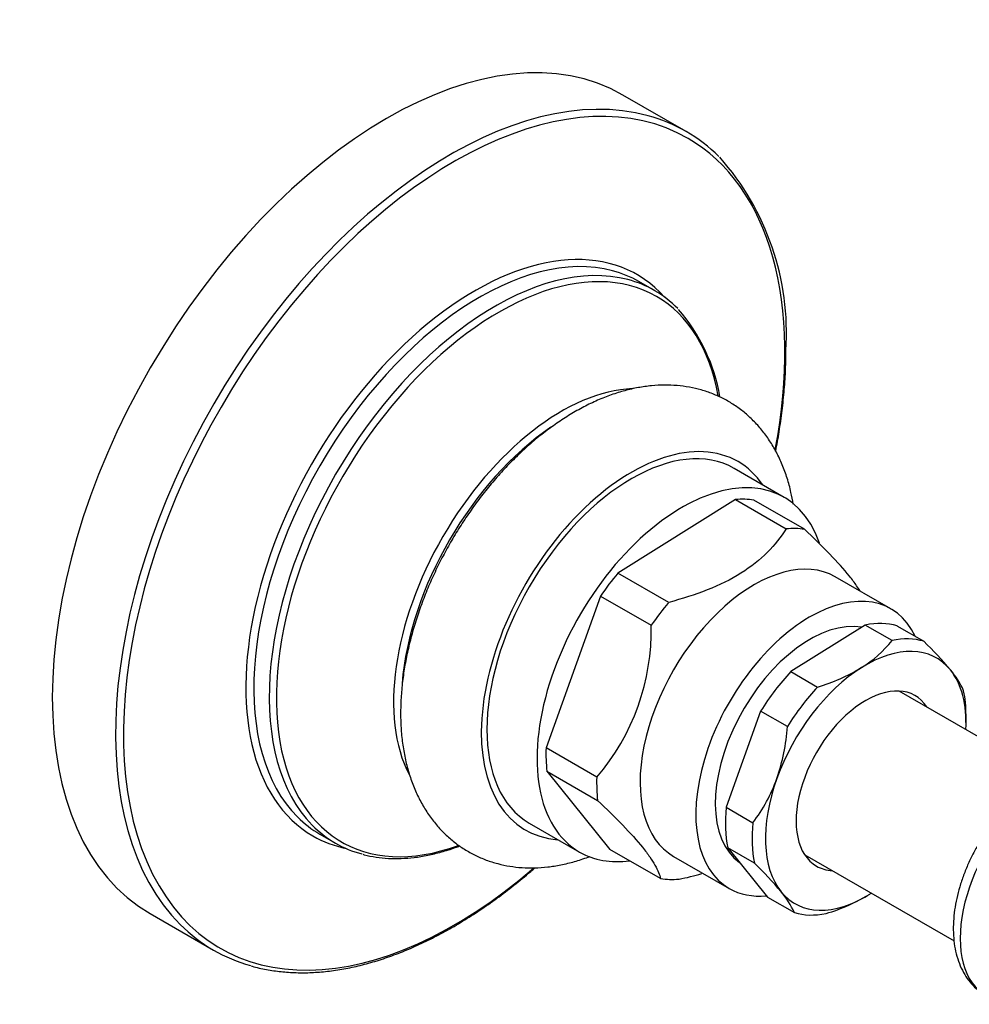
# Model space of a CAD drawing. Units: inches. Extents: x -204 to -15, y 56 to 240.
# Drawn here: x -124 to -64, y 90 to 153 of the extents above; entities that cross this region are included whole.
import ezdxf

# ---------------------------------------------------------------- set-up
doc = ezdxf.new("R2010")
doc.units = ezdxf.units.IN
for name, color, linetype in [('036013', 7, 'Continuous'), ('086001', 7, 'Continuous'), ('086003', 7, 'Continuous'), ('086007', 7, 'Continuous'), ('Default', 7, 'Continuous')]:
    doc.layers.add(name, color=color, linetype=linetype)

# ---------------------------------------------------------------- blocks, each defined once
blk = doc.blocks.new('SE5')
at = {"layer": '036013', "color": 7, "linetype": 'Continuous', "ltscale": 25.4}
for p, q in [((-58.63, 104.416), (-68.107, 109.888)), ((-74.107, 99.496), (-64.627, 94.023))]:
    blk.add_line(p, q, dxfattribs=at)
at = {"layer": '086001', "color": 7, "linetype": 'Continuous', "ltscale": 25.4}
for p, q in [((-75.399, 122.181), (-78.581, 124.018)), ((-78.501, 122.041), (-85.956, 117.372)), ((-78.501, 122.041), (-75.283, 120.183)), ((-74.117, 120.153), (-77.334, 122.011)), ((-82.738, 115.515), (-85.956, 117.372)), ((-68.643, 115.105), (-72.178, 117.146)), ((-87.067, 115.916), (-90.521, 106.284)), ((-87.067, 115.916), (-83.849, 114.059)), ((-70.262, 114.076), (-74.983, 111.12)), ((-68.565, 113.096), (-70.262, 114.076)), ((-68.248, 114.024), (-66.551, 113.044)), ((-74.983, 111.12), (-73.285, 110.14)), ((-76.901, 108.606), (-79.088, 102.508)), ((-75.204, 107.626), (-76.901, 108.606)), ((-63.868, 107.861), (-63.868, 108.351)), ((-87.304, 104.427), (-90.521, 106.284)), ((-90.465, 104.798), (-86.465, 99.835)), ((-90.465, 104.798), (-87.248, 102.941)), ((-79.088, 102.508), (-77.391, 101.528)), ((-91.581, 101.502), (-88.399, 99.665)), ((-83.247, 97.977), (-86.465, 99.835)), ((-82.428, 99.392), (-78.893, 97.351)), ((-78.992, 99.941), (-76.459, 96.799)), ((-77.295, 98.961), (-78.992, 99.941)), ((-76.459, 96.799), (-74.762, 95.819))]:
    blk.add_line(p, q, dxfattribs=at)
for centre, radius, start, end in [((-98.095, 113.733), 14.25, 319.2282, 1.31112), ((-74.436, 117.744), 7.488, 301.704, 321.63324), ((-81.168, 97.741), 21.162, 39.59165, 46.31378), ((-76.733, 121.687), 12.051, 286.62603, 301.14313), ((-69.028, 107.651), 5.493, 24.1964, 40.64027), ((-87.572, 108.424), 12.394, 340.7212, 356.30839), ((-85.911, 107.952), 10.671, 322.98182, 340.16695), ((-92.417, 83.188), 21.851, 39.6978, 46.20763), ((-84.211, 109.636), 11.881, 280.32817, 287.51072), ((-79.951, 93.454), 5.703, 24.50091, 40.33575), ((-76.107, 107.115), 11.835, 286.49296, 301.2762)]:
    blk.add_arc(centre, radius, start, end, dxfattribs=at)
for centre, major_axis, start_param, end_param in [((-85.081, 112.76), (-6.5, -11.258), 3.141593, 6.283185), ((-85.081, 112.76), (6.75, 11.691), 0, 3.414605), ((-85.081, 112.76), (6.75, 11.691), 6.010173, 6.283185), ((-81.899, 110.923), (-6.5, -11.258), 2.674321, 6.283185), ((-81.899, 110.923), (6.1, 10.566), 0.227739, 0.380434), ((-78.682, 109.065), (6.1, 10.566), 0.227739, 0.380434), ((-77.303, 108.269), (5.125, 8.877), 0, 3.141593), ((-81.899, 110.923), (6.1, 10.566), 1.274937, 1.427632), ((-73.768, 106.228), (-5.125, -8.877), 2.759667, 6.283185), ((-78.682, 109.065), (6.1, 10.566), 1.274937, 1.427632), ((-73.768, 106.228), (-4.25, -7.361), 3.349131, 6.228999), ((-72.353, 105.412), (4.8, 8.314), 0.135909, 0.472264), ((-70.656, 104.432), (4.8, 8.314), 0.135909, 0.472264), ((-70.232, 104.187), (-4.5, -7.794), 2.92208, 3.969278), ((-70.232, 104.187), (-4.5, -7.794), 3.969278, 5.016476), ((-72.353, 105.412), (4.8, 8.314), 1.183107, 1.519462), ((-70.232, 104.187), (4.5, 7.794), 5.442117, 6.063673), ((-70.656, 104.432), (4.8, 8.314), 1.183107, 1.519462), ((-70.232, 104.187), (-3.125, -5.413), 2.857799, 6.283185), ((-70.656, 104.432), (4.8, 8.314), 5.497787, 5.708252), ((-81.899, 110.923), (-6.1, -10.566), 5.463727, 5.616422), ((-78.682, 109.065), (-6.1, -10.566), 5.463727, 5.616422), ((-70.232, 104.187), (-4.5, -7.794), 5.016476, 6.063673), ((-72.353, 105.412), (-4.8, -8.314), 5.371897, 5.708252), ((-70.656, 104.432), (-4.8, -8.314), 5.371897, 5.708252), ((-81.899, 110.923), (-6.5, -11.258), 0, 0.417193), ((-70.232, 104.187), (-3.125, -5.413), 0, 0.283794), ((-78.682, 109.065), (-6.1, -10.566), 0.227739, 0.380434), ((-73.768, 106.228), (-5.125, -8.877), 0, 0.393427), ((-70.232, 104.187), (4.5, 7.794), 2.92208, 3.969278), ((-70.232, 104.187), (4.5, 7.794), 3.969278, 3.982661), ((-70.656, 104.432), (-4.8, -8.314), 0.135909, 0.472264)]:
    blk.add_ellipse(centre, major_axis=major_axis, ratio=0.57735, start_param=start_param, end_param=end_param, dxfattribs=at)
for points, knots in [([(-74.83, 121.741), (-74.871, 121.998), (-74.98, 122.561), (-75.206, 123.402), (-75.515, 124.252), (-75.888, 125.048), (-76.321, 125.784), (-76.811, 126.454), (-77.353, 127.057), (-77.94, 127.591), (-78.57, 128.054), (-79.237, 128.445), (-79.938, 128.765), (-80.668, 129.012), (-81.425, 129.188), (-82.205, 129.291), (-83.007, 129.32), (-83.828, 129.277), (-84.668, 129.158), (-85.521, 128.965), (-86.385, 128.696), (-87.256, 128.352), (-88.126, 127.934), (-88.992, 127.446), (-89.848, 126.892), (-90.688, 126.274), (-91.509, 125.598), (-92.306, 124.868), (-93.078, 124.088), (-93.82, 123.263), (-94.53, 122.395), (-95.206, 121.49), (-95.844, 120.551), (-96.443, 119.583), (-97, 118.589), (-97.512, 117.574), (-97.977, 116.542), (-98.394, 115.498), (-98.759, 114.445), (-99.071, 113.387), (-99.327, 112.329), (-99.526, 111.275), (-99.665, 110.229), (-99.743, 109.194), (-99.757, 108.177), (-99.705, 107.181), (-99.586, 106.214), (-99.398, 105.283), (-99.143, 104.393), (-98.821, 103.553), (-98.436, 102.769), (-97.99, 102.046), (-97.49, 101.389), (-96.939, 100.8), (-96.342, 100.28), (-95.705, 99.832), (-95.03, 99.455), (-94.324, 99.149), (-93.588, 98.916), (-92.827, 98.755), (-92.042, 98.667), (-91.236, 98.652), (-90.41, 98.71), (-89.568, 98.844), (-88.712, 99.052), (-88.099, 99.254), (-87.771, 99.377), (-87.731, 99.392)], [0.1810875, 0.1810875, 0.1810875, 0.1810875, 0.1905303, 0.2021001, 0.2135282, 0.2247676, 0.235786, 0.2465727, 0.2571392, 0.2675148, 0.2777419, 0.2878705, 0.2979542, 0.3080315, 0.3181558, 0.3283785, 0.3387449, 0.3492908, 0.3600382, 0.3709924, 0.3821402, 0.3934517, 0.4048867, 0.4164019, 0.4279583, 0.439521, 0.4510689, 0.4625921, 0.4740868, 0.4855536, 0.4969953, 0.5084168, 0.5198238, 0.5312225, 0.5426195, 0.554021, 0.5654323, 0.5768604, 0.588312, 0.5997939, 0.611312, 0.6228712, 0.6344742, 0.6461205, 0.6578041, 0.6695112, 0.6812073, 0.6928527, 0.7043983, 0.7157921, 0.7269892, 0.7379614, 0.7487025, 0.7592279, 0.7695702, 0.7797734, 0.7898886, 0.7999676, 0.81005, 0.8201901, 0.8304381, 0.8408379, 0.8514228, 0.8622117, 0.8732063, 0.8843896, 0.8859462, 0.8859462, 0.8859462, 0.8859462]), ([(-75.283, 120.183), (-75.616, 119.669), (-76.004, 119.172), (-76.943, 118.226), (-77.507, 117.771), (-79.435, 116.56), (-81.039, 115.961), (-82.738, 115.515)], [0, 0, 0, 0, 0.25, 0.25, 0.5, 0.5, 1, 1, 1, 1]), ([(-70.579, 116.222), (-70.648, 116.334), (-70.724, 116.451), (-70.876, 116.668), (-70.946, 116.766), (-71.099, 116.969), (-71.182, 117.075), (-71.616, 117.613), (-72.037, 118.082), (-73.001, 119.081), (-73.547, 119.615), (-74.117, 120.153)], [0.2936861, 0.2936861, 0.2936861, 0.2936861, 0.375, 0.375, 0.4375, 0.4375, 0.5, 0.5, 0.75, 0.75, 1, 1, 1, 1]), ([(-87.248, 102.941), (-86.678, 102.403), (-86.132, 101.868), (-85.168, 100.869), (-84.747, 100.401), (-84.313, 99.862), (-84.231, 99.757), (-84.078, 99.554), (-84.007, 99.456), (-83.81, 99.172), (-83.699, 98.997), (-83.514, 98.669), (-83.44, 98.517), (-83.322, 98.233), (-83.278, 98.1), (-83.247, 97.977)], [0, 0, 0, 0, 0.25, 0.25, 0.5, 0.5, 0.5625, 0.5625, 0.625, 0.625, 0.75, 0.75, 0.875, 0.875, 1, 1, 1, 1])]:
    blk.add_open_spline(points, degree=3, knots=knots, dxfattribs=at)
at = {"layer": '086003', "color": 7, "linetype": 'Continuous', "ltscale": 25.4}
for p, q in [((-81.626, 145.406), (-85.638, 147.722)), ((-83.64, 135.31), (-84.625, 135.879)), ((-104.875, 100.805), (-103.89, 100.236)), ((-115.638, 95.761), (-111.626, 93.444))]:
    blk.add_line(p, q, dxfattribs=at)
for centre, radius, start, end in [((-92.137, 132.589), 16.876, 356.33253, 41.48313), ((-90.802, 126.585), 11.495, 10.00758, 40.91543)]:
    blk.add_arc(centre, radius, start, end, dxfattribs=at)
for centre, major_axis, start_param, end_param in [((-100.638, 121.741), (-15, -25.981), 3.141593, 6.283185), ((-96.349, 119.265), (14.84, 25.704), 0, 4.168894), ((-96.626, 119.425), (-15, -25.981), 3.291984, 6.130556), ((-96.626, 119.425), (-15, -25.981), 2.990986, 3.291984), ((-96.349, 119.265), (14.84, 25.704), 5.255579, 6.283185), ((-95.027, 118.502), (-10.285, -17.814), 2.953495, 6.283185), ((-94.75, 118.342), (10.125, 17.537), 0.153675, 2.989441), ((-93.765, 117.773), (-10.125, -17.537), 3.296878, 6.124585), ((-93.501, 117.621), (9.996, 17.314), 0, 3.743313), ((-94.75, 118.342), (10.125, 17.537), 0, 0.153675), ((-93.765, 117.773), (-10.125, -17.537), 2.982726, 3.296878), ((-93.501, 117.621), (9.996, 17.314), 5.681948, 6.283185), ((-89.541, 115.335), (-7.534, -13.049), 3.489983, 5.93166), ((-89.324, 115.209), (7.339, 12.712), 0.87237, 2.262096), ((-94.75, 118.342), (10.125, 17.537), 2.989441, 3.141593), ((-93.765, 117.773), (-10.125, -17.537), 6.124585, 6.283185), ((-95.027, 118.502), (-10.285, -17.814), 0, 0.188098), ((-93.765, 117.773), (-10.125, -17.537), 0, 0.15515), ((-96.626, 119.425), (-15, -25.981), 6.130556, 6.283185), ((-96.626, 119.425), (-15, -25.981), 0, 0.146145)]:
    blk.add_ellipse(centre, major_axis=major_axis, ratio=0.57735, start_param=start_param, end_param=end_param, dxfattribs=at)
for points, knots in [([(-75.945, 125.123), (-75.865, 125.53), (-75.712, 126.39), (-75.527, 127.692), (-75.392, 129.014), (-75.31, 130.315), (-75.3, 131.075), (-75.295, 131.509)], [0.887687, 0.887687, 0.887687, 0.887687, 0.9083584, 0.9316594, 0.9549651, 0.9782754, 1, 1, 1, 1]), ([(-102.138, 99.521), (-102.109, 99.512), (-101.857, 99.433), (-101.303, 99.336), (-100.529, 99.253), (-99.717, 99.247), (-98.885, 99.312), (-98.032, 99.45), (-97.162, 99.66), (-96.483, 99.875), (-96.096, 100.017), (-96.005, 100.052)], [0, 0, 0, 0, 0.0030757, 0.0311086, 0.0592171, 0.0874151, 0.1157037, 0.1440747, 0.1725135, 0.2010038, 0.2097186, 0.2097186, 0.2097186, 0.2097186]), ([(-109.22, 92.437), (-109.202, 92.431), (-108.912, 92.337), (-108.265, 92.203), (-107.344, 92.062), (-106.381, 91.998), (-105.396, 92.005), (-104.387, 92.085), (-103.357, 92.236), (-102.309, 92.46), (-101.247, 92.755), (-100.172, 93.121), (-99.088, 93.556), (-97.998, 94.059), (-96.905, 94.629), (-95.812, 95.264), (-94.72, 95.963), (-93.635, 96.724), (-92.557, 97.544), (-91.757, 98.202), (-91.315, 98.583), (-91.227, 98.66)], [0, 0, 0, 0, 0.0013374, 0.0243476, 0.0473921, 0.0704772, 0.0936051, 0.1167743, 0.1399806, 0.1632182, 0.1864808, 0.2097621, 0.2330564, 0.2563592, 0.2796665, 0.3029753, 0.326283, 0.3495884, 0.3728907, 0.3961892, 0.402047, 0.402047, 0.402047, 0.402047])]:
    blk.add_open_spline(points, degree=3, knots=knots, dxfattribs=at)
at = {"layer": '086007', "color": 7, "linetype": 'Continuous', "ltscale": 25.4}
blk.add_ellipse((-58.58, 97.459), major_axis=(4, 6.928), ratio=0.57735, start_param=0, end_param=3.141593, dxfattribs=at)
blk.add_open_spline([(-54.588, 104.381), (-54.669, 104.43), (-54.882, 104.559), (-55.311, 104.721), (-55.832, 104.848), (-56.38, 104.903), (-56.945, 104.885), (-57.526, 104.794), (-58.119, 104.63), (-58.719, 104.393), (-59.321, 104.083), (-59.916, 103.704), (-60.497, 103.263), (-61.057, 102.764), (-61.591, 102.215), (-62.095, 101.622), (-62.565, 100.989), (-62.997, 100.325), (-63.387, 99.633), (-63.732, 98.921), (-64.029, 98.194), (-64.275, 97.459), (-64.466, 96.721), (-64.6, 95.986), (-64.673, 95.26), (-64.683, 94.548), (-64.626, 93.859), (-64.499, 93.202), (-64.304, 92.587), (-64.041, 92.024), (-63.715, 91.523), (-63.339, 91.093), (-62.946, 90.758), (-62.699, 90.604), (-62.58, 90.531)], degree=3, knots=[0, 0, 0, 0, 0.014037, 0.042944, 0.071828, 0.101011, 0.130774, 0.161314, 0.192706, 0.224876, 0.257626, 0.29071, 0.3239, 0.357037, 0.390075, 0.423007, 0.455854, 0.488646, 0.521424, 0.554225, 0.587081, 0.620035, 0.65313, 0.686401, 0.719874, 0.753542, 0.787344, 0.821063, 0.854418, 0.887086, 0.918825, 0.949569, 0.979439, 1, 1, 1, 1], dxfattribs=at)

msp = doc.modelspace()

# ---------------------------------------------------------------- block references
at = {"layer": 'Default'}
msp.add_blockref('SE5', (0, 0), dxfattribs=at)

doc.saveas('drawing.dxf')
